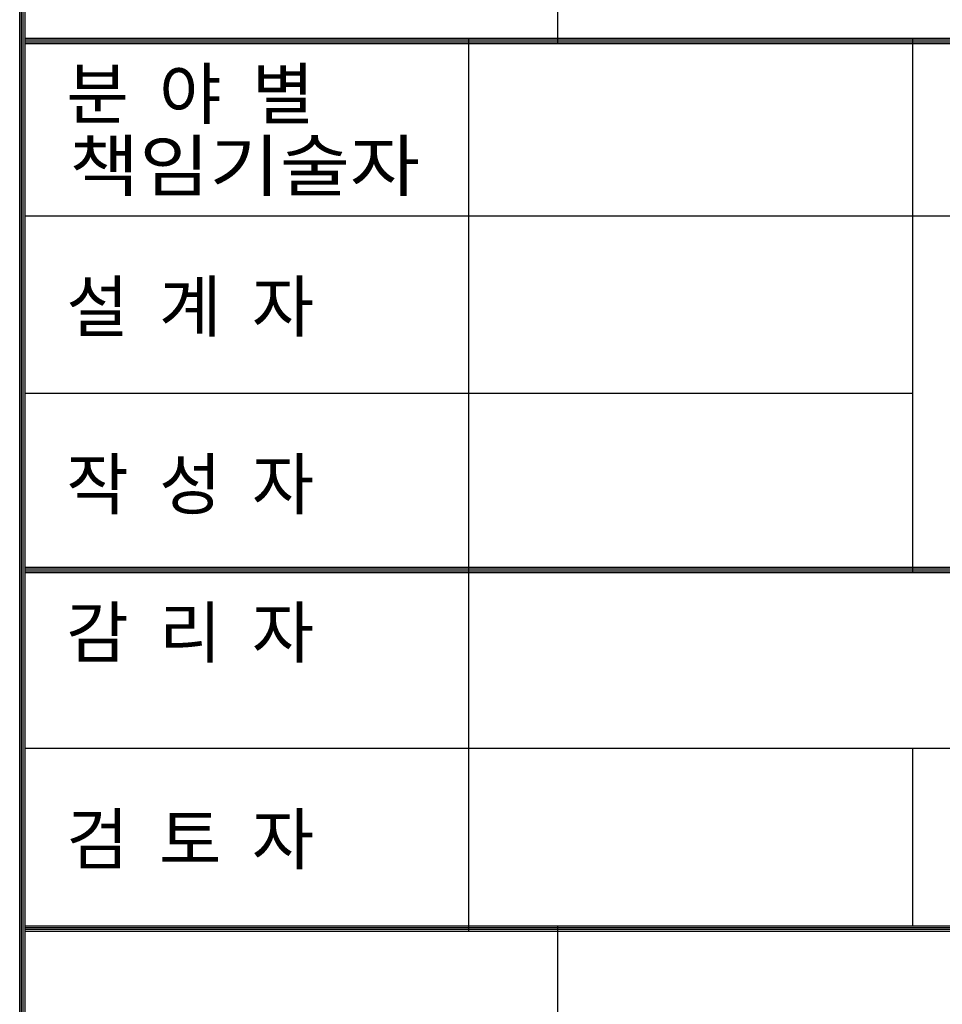
# Model space of a CAD drawing. Units: millimetres. Extents: x 185 to 25415, y 120 to 19773.
# Drawn here: x 21797 to 23356, y 3294 to 4958 of the extents above; entities that cross this region are included whole.
import ezdxf
from ezdxf.enums import TextEntityAlignment as Align

# ---------------------------------------------------------------- set-up
doc = ezdxf.new("R2010")
doc.units = ezdxf.units.MM
for name, color, linetype in [('BOX1', 5, 'Continuous'), ('BOX2', 5, 'Continuous'), ('CHR2', 6, 'Continuous')]:
    doc.layers.add(name, color=color, linetype=linetype)
doc.styles.add('GHM1', font='GEM1', dxfattribs={"bigfont": 'GHM1'})

msp = doc.modelspace()

# ---------------------------------------------------------------- linework, layer by layer
at = {"layer": 'BOX1'}
for p, q in [((21796.7, 726.5), (21796.7, 6426.5)), ((21799.7, 726.5), (21799.7, 6426.5)), ((21802.7, 726.5), (21802.7, 6426.5)), ((21802.7, 723.5), (21802.7, 6426.5)), ((21805.7, 726.5), (21805.7, 6426.5)), ((22705.7, 4917.5), (22705.7, 5526.5)), ((21805.7, 4926.5), (24805.7, 4926.5)), ((22555.7, 3726.5), (22555.7, 4926.5)), ((23305.7, 4023.5), (23305.7, 4926.5)), ((21805.7, 4923.5), (24805.7, 4923.5)), ((21805.7, 4920.5), (24805.7, 4920.5)), ((21805.7, 4917.5), (24805.7, 4917.5)), ((21805.7, 4626.5), (24805.7, 4626.5)), ((21805.7, 4326.5), (23305.7, 4326.5)), ((21805.7, 4032.5), (24805.7, 4032.5)), ((21805.7, 4029.5), (24805.7, 4029.5)), ((21805.7, 4026.5), (24805.7, 4026.5)), ((21805.7, 4023.5), (24805.7, 4023.5)), ((21805.7, 3726.5), (24805.7, 3726.5)), ((22555.7, 3417.5), (22555.7, 3726.5)), ((23305.7, 3426.5), (23305.7, 3726.5)), ((21805.7, 3426.5), (24805.7, 3426.5)), ((21805.7, 3423.5), (24805.7, 3423.5)), ((21805.7, 3420.5), (24805.7, 3420.5)), ((21805.7, 3417.5), (24805.7, 3417.5)), ((22705.7, 2676.5), (22705.7, 3426.5))]:
    msp.add_line(p, q, dxfattribs=at)

# ---------------------------------------------------------------- texts
at = {"layer": 'BOX2', "color": 6, "style": 'GHM1'}
for s, p in [('설  계  자', (21875.5, 4430.8)), ('작  성  자', (21875.5, 4130.8)), ('감  리  자', (21875.5, 3880.3)), ('검  토  자', (21875.5, 3530.8))]:
    msp.add_text(s, height=84, dxfattribs=at).set_placement(p)
at = {"layer": 'CHR2', "style": 'GHM1'}
msp.add_text('분  야  별', height=84, dxfattribs=at).set_placement((21875.5, 4790.5))
at = {"layer": 'CHR2', "style": 'GHM1', "width": 1.077426}
msp.add_text('책임기술자', height=84, dxfattribs=at).set_placement((21880.4, 4668.8), (22473.2, 4668.8), align=Align.FIT)

doc.saveas('drawing.dxf')
